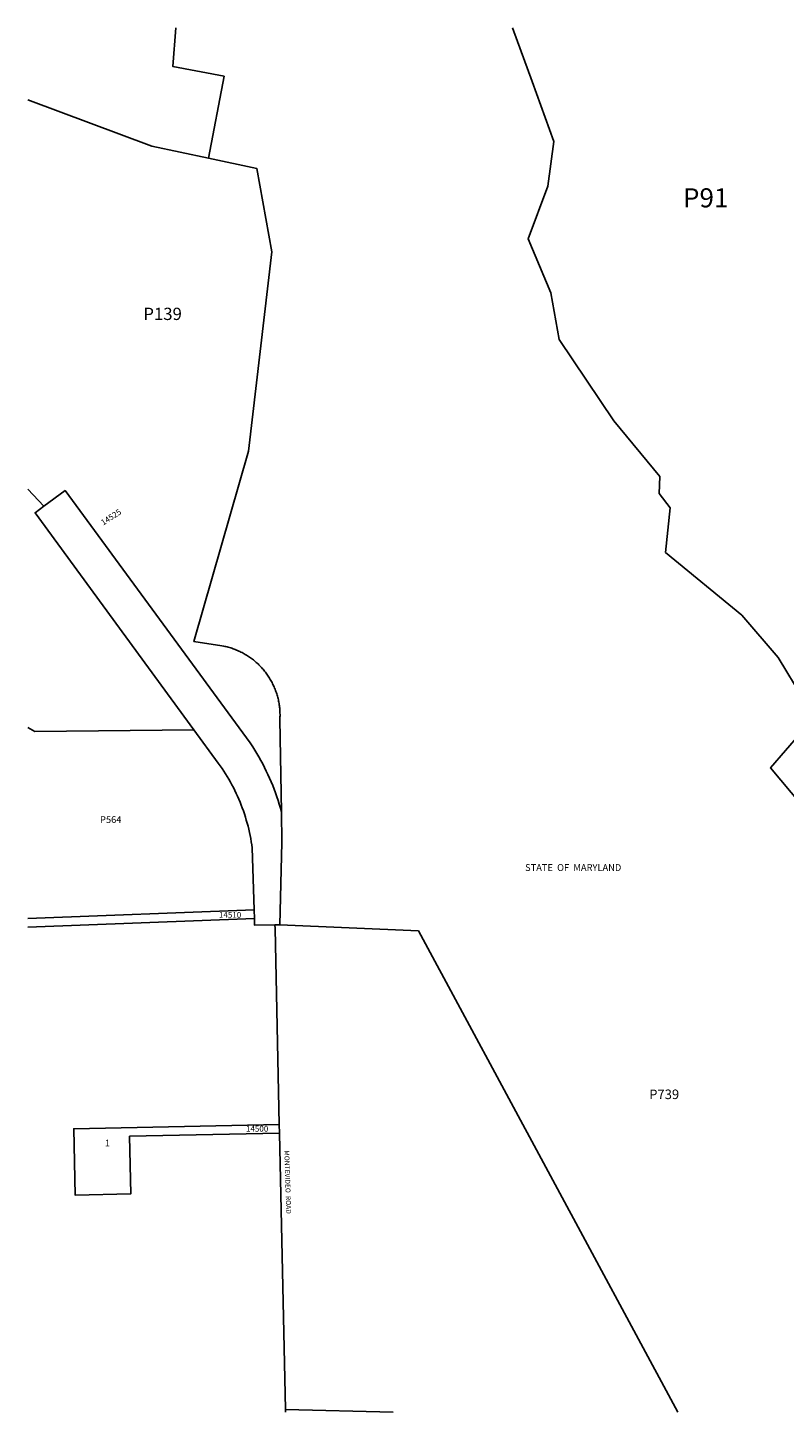
# Model space of a CAD drawing. Units: inches. Extents: x 1213767 to 1219766, y 517458 to 521474.
# Drawn here: x 1213767 to 1215951, y 517458 to 521456 of the extents above; entities that cross this region are included whole.
import ezdxf
from ezdxf.enums import TextEntityAlignment as Align

# ---------------------------------------------------------------- set-up
doc = ezdxf.new("R2010")
doc.units = ezdxf.units.IN
doc.header["$MEASUREMENT"] = 0
for name, color, linetype in [('Addresses', 5, 'Continuous'), ('Lot-Block-Parcel Text', 6, 'Continuous'), ('Parcel Boundaries', 7, 'Continuous'), ('Property Text', 7, 'Continuous'), ('Street Names', 7, 'Continuous')]:
    doc.layers.add(name, color=color, linetype=linetype)
doc.styles.add('Arial', font='txt')

msp = doc.modelspace()

# ---------------------------------------------------------------- linework, layer by layer
at = {"layer": 'Parcel Boundaries'}
for p, q in [((1213767, 520124.2), (1213813.2, 520074.4)), ((1214420.4, 518909.1), (1214421.2, 518884.1)), ((1214421.2, 518884.1), (1213766.8, 518858.7)), ((1214480.7, 518865.6), (1214494.9, 518865.9)), ((1214493.2, 518289.1), (1214493.7, 518264.1)), ((1214511, 517466.3), (1214493.7, 518264.1)), ((1214511, 517466.3), (1214821.8, 517458.2)), ((1214511.2, 517458.3), (1214511, 517466.3))]:
    msp.add_line(p, q, dxfattribs=at)
for points in [[(1214289.1, 521079.4), (1214333.6, 521316.2), (1214186.2, 521344), (1214194, 521456.2)], [(1216005.8, 519518.7), (1215933.1, 519638.1), (1215828.5, 519759.9), (1215608.5, 519941.2), (1215621.9, 520069.6), (1215590.1, 520111.4), (1215592.1, 520160.9), (1215459, 520321.6), (1215301.2, 520555.7), (1215277, 520690.8), (1215211.2, 520846.6), (1215268.3, 520998.5), (1215285.8, 521127.6), (1215223, 521301.3), (1215166.9, 521456.4)], [(1213767.2, 521248), (1214124.7, 521114.3), (1214289.1, 521079.4)], [(1214499.2, 519191.8), (1214494.8, 519459), (1214495, 519462.6), (1214495.1, 519466.1), (1214495.2, 519469.7), (1214495.2, 519473.2), (1214495.1, 519476.8), (1214495, 519480.3), (1214494.8, 519483.9), (1214494.6, 519487.4), (1214494.3, 519491), (1214493.9, 519494.5), (1214493.4, 519498), (1214493, 519501.5), (1214492.4, 519505), (1214491.8, 519508.5), (1214491.1, 519512), (1214490.4, 519515.5), (1214489.6, 519518.9), (1214488.7, 519522.4), (1214487.8, 519525.8), (1214486.8, 519529.2), (1214485.8, 519532.6), (1214484.7, 519536), (1214483.5, 519539.4), (1214482.3, 519542.7), (1214481, 519546), (1214479.7, 519549.3), (1214478.3, 519552.6), (1214476.8, 519555.8), (1214475.3, 519559), (1214473.8, 519562.2), (1214472.2, 519565.4), (1214470.5, 519568.5), (1214468.8, 519571.6), (1214467, 519574.7), (1214465.2, 519577.8), (1214463.3, 519580.8), (1214461.3, 519583.7), (1214459.4, 519586.7), (1214457.3, 519589.6), (1214455.2, 519592.5), (1214453.1, 519595.3), (1214450.9, 519598.1), (1214448.7, 519600.9), (1214446.4, 519603.6), (1214444.1, 519606.3), (1214441.7, 519608.9), (1214439.3, 519611.5), (1214436.8, 519614), (1214434.3, 519616.5), (1214431.7, 519619), (1214429.1, 519621.4), (1214426.5, 519623.8), (1214423.8, 519626.1), (1214421.1, 519628.4), (1214418.3, 519630.7), (1214415.5, 519632.8), (1214412.7, 519635), (1214409.8, 519637.1), (1214406.9, 519639.1), (1214404, 519641.1), (1214401, 519643), (1214398, 519644.9), (1214394.9, 519646.7), (1214391.8, 519648.5), (1214388.7, 519650.2), (1214385.6, 519651.9), (1214382.4, 519653.5), (1214379.2, 519655), (1214376, 519656.5), (1214372.8, 519658), (1214369.5, 519659.4), (1214366.2, 519660.7), (1214362.9, 519662), (1214359.6, 519663.2), (1214356.2, 519664.3), (1214352.8, 519665.4), (1214349.4, 519666.5), (1214346, 519667.4), (1214342.6, 519668.4), (1214339.1, 519669.2), (1214335.7, 519670), (1214332.2, 519670.8), (1214326.8, 519671.8), (1214246.7, 519683.5), (1214404.3, 520233.3), (1214471.9, 520809.2), (1214428, 521049.9), (1214289.1, 521079.4)], [(1213813.2, 520074.4), (1213874.5, 520120), (1214409.1, 519391.4), (1214416.5, 519380.1), (1214422.6, 519370.4), (1214428.6, 519360.6), (1214434.3, 519350.6), (1214439.9, 519340.6), (1214445.3, 519330.5), (1214450.6, 519320.3), (1214455.7, 519310), (1214460.5, 519299.6), (1214465.2, 519289.2), (1214469.8, 519278.6), (1214474.1, 519268), (1214478.3, 519257.3), (1214482.2, 519246.5), (1214486, 519235.7), (1214489.6, 519224.8), (1214493, 519213.8), (1214496.2, 519202.8), (1214499.2, 519191.8)], [(1213813.2, 520074.4), (1213788.2, 520055.7), (1214246.3, 519428.9)], [(1213766.9, 519436), (1213786.9, 519423.8), (1214246.3, 519428.9)], [(1214246.3, 519428.9), (1214316.7, 519332.7), (1214322.5, 519324.5), (1214327.8, 519317), (1214332.9, 519309.4), (1214337.8, 519301.7), (1214342.7, 519293.9), (1214347.3, 519286), (1214351.9, 519278), (1214356.3, 519270), (1214360.6, 519261.9), (1214364.7, 519253.7), (1214368.7, 519245.4), (1214372.5, 519237.1), (1214376.2, 519228.7), (1214379.8, 519220.3), (1214383.2, 519211.8), (1214386.4, 519203.2), (1214389.5, 519194.6), (1214392.5, 519185.9), (1214395.3, 519177.1), (1214397.9, 519168.4), (1214400.4, 519159.5), (1214402.8, 519150.7), (1214404.9, 519141.8), (1214407, 519132.8), (1214408.8, 519123.8), (1214410.6, 519114.8), (1214412.1, 519105.8), (1214413.5, 519096.7), (1214414.7, 519087.7), (1214420.4, 518909.1)], [(1216001.1, 519212.7), (1215911.4, 519318.8), (1215998.2, 519418.9)], [(1214494.9, 518865.9), (1214500.6, 519103.4), (1214499.2, 519191.8)], [(1214420.4, 518909.1), (1214420.3, 518909.1), (1213766.8, 518883.7)], [(1214480.7, 518865.6), (1214421.8, 518864.4), (1214421.2, 518884.1)], [(1214493.2, 518289.1), (1214480.9, 518855.7), (1214480.7, 518865.6)], [(1214494.9, 518865.9), (1214894.7, 518848.4), (1215644.2, 517458.2)], [(1214493.7, 518264.1), (1214061, 518255.2), (1214064.4, 518088.7), (1213903.5, 518085.4), (1213899.5, 518276.9), (1214493.2, 518289.1)]]:
    msp.add_lwpolyline(points, dxfattribs=at)

# ---------------------------------------------------------------- texts
at = {"layer": 'Addresses', "color": 18, "true_color": 0x000000, "style": 'Arial'}
msp.add_text('14525', height=17.04, rotation=33.0345, dxfattribs=at).set_placement((1214012, 520036.1), align=Align.CENTER)
for s, p in [('14510', (1214318.8, 518886.2)), ('14500', (1214396.8, 518268.7))]:
    msp.add_text(s, height=17.04, rotation=-0.1581, dxfattribs=at).set_placement(p)
at = {"layer": 'Lot-Block-Parcel Text', "color": 14, "true_color": 0xa80000, "style": 'Arial'}
for s, height, p in [('P91', 55.22, (1215658.6, 520937.5)), ('P139', 35.5, (1214100.6, 520612.3)), ('P564', 19.72, (1213975.6, 519159.8)), ('P739', 27.61, (1215561.1, 518362.6)), ('1', 19.7, (1213989.5, 518225.9))]:
    msp.add_text(s, height=height, dxfattribs=at).set_placement(p)
at = {"layer": 'Property Text', "color": 221, "true_color": 0xff73df, "style": 'Arial'}
msp.add_text('STATE  OF  MARYLAND', height=19.722, dxfattribs=at).set_placement((1215202.7, 519021.4))
at = {"layer": 'Street Names', "color": 18, "true_color": 0x000000, "style": 'Arial'}
msp.add_text('MONTEVIDEO  ROAD', height=14.2, rotation=-88.1962, dxfattribs=at).set_placement((1214507.6, 518214.5))

doc.saveas('drawing.dxf')
